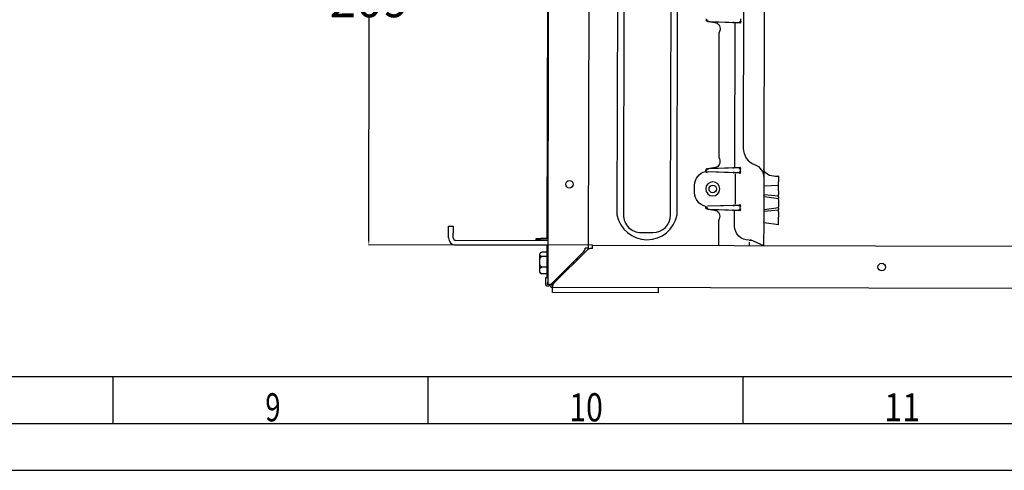
# Model space of a CAD drawing. Units: millimetres. Extents: x -1425 to 7014, y -3166 to 2374.
# Drawn here: x 3644 to 4064, y -2 to 190 of the extents above; entities that cross this region are included whole.
import ezdxf

# ---------------------------------------------------------------- set-up
doc = ezdxf.new("R2010")
doc.units = ezdxf.units.MM
doc.layers.add('1', color=7, linetype='Continuous', true_color=0xffffff)
doc.layers.add('120', color=7, linetype='Continuous', true_color=0xffffff)
doc.styles.add('kanji', font='simplex.shx', dxfattribs={"bigfont": 'bigfont'})
doc.dimstyles.new('Standard$0', dxfattribs={"dimtxt": 0.18, "dimasz": 1.8, "dimexe": 0.18, "dimexo": 0.0625, "dimgap": 0.09, "dimtad": 0, "dimtih": 1, "dimtoh": 1, "dimdec": 4, "dimzin": 0, "dimdsep": 46, "dimtxsty": 'Standard', "dimcen": 0.09, "dimadec": 0, "dimazin": 0, "dimtfac": 1, "dimtdec": 4, "dimtofl": 0, "dimtmove": 0, "dimatfit": 3, "dimfxl": 1, "dimtolj": 1, "dimtzin": 0, "dimarcsym": 0})

# ---------------------------------------------------------------- blocks, each defined once
blk = doc.blocks.new('*D47')
at = {"color": 0, "lineweight": -2, "transparency": 16777216}
for p, q in [((3886.52, 303.05), (3793.11, 303.26)), ((3793.29, 301.46), (3793.08, 206.35)), ((3792.83, 96.06), (3793.04, 191.17)), ((3888.16, 94.05), (3792.65, 94.26))]:
    blk.add_line(p, q, dxfattribs=at)
at = {"color": 0, "transparency": 16777216}
for points in [[(3792.99, 301.46), (3793.59, 301.46), (3793.29, 303.26)], [(3792.53, 96.06), (3793.13, 96.06), (3792.83, 94.26)]]:
    blk.add_solid(points, dxfattribs=at)
at = {"layer": 'Defpoints', "color": 0, "transparency": 16777216}
for p in [(3793.29, 303.26), (3886.59, 303.05), (3888.23, 94.05)]:
    blk.add_point(p, dxfattribs=at)
at = {"color": 0, "transparency": 16777216, "insert": (3793.06, 198.76), "char_height": 15, "attachment_point": 5}
blk.add_mtext('\\A1;209', dxfattribs=at)

msp = doc.modelspace()

# ---------------------------------------------------------------- linework, layer by layer
at = {"color": 0}
msp.add_line((3931.76, 116.48), (3931.76, 119.71), dxfattribs=at)
at = {"layer": '1', "color": 0, "linetype": 'Continuous'}
for p, q in [((3869.22, 318.99), (3868.73, 97.99)), ((3869.62, 318.99), (3869.09, 77.39)), ((3886.88, 300.88), (3886.42, 92.88)), ((3899.03, 292.23), (3898.62, 107.03)), ((3901.83, 292.22), (3901.42, 107.02)), ((3921.49, 106.98), (3921.89, 292.18)), ((3924.29, 106.97), (3924.69, 292.17)), ((3952.61, 197.88), (3952.47, 135.39)), ((3961.4, 196.9), (3961.25, 126.63)), ((3936.94, 190.17), (3936.94, 190.16)), ((3936.94, 190.16), (3936.94, 190.01)), ((3936.94, 190.01), (3936.94, 190)), ((3937.67, 189.5), (3950.75, 189.07)), ((3937.71, 189.5), (3950.68, 189.07)), ((3941.22, 189.34), (3948.11, 189.08)), ((3948.69, 189.06), (3950.79, 189.05)), ((3951.4, 189.55), (3951.4, 190.56)), ((3948.86, 188.58), (3948.72, 127.54)), ((3942.12, 184.47), (3942.01, 131.67)), ((3942.12, 184.47), (3942.12, 184.47)), ((3942.01, 131.67), (3942.01, 131.68)), ((3936.8, 126.17), (3936.8, 126.16)), ((3936.8, 126.16), (3936.8, 126)), ((3936.8, 126), (3936.8, 125.99)), ((3950.61, 127.03), (3937.53, 126.66)), ((3950.54, 127.03), (3937.57, 126.67)), ((3947.97, 127.03), (3941.08, 126.81)), ((3950.66, 127.05), (3948.55, 127.06)), ((3951.26, 125.55), (3951.26, 126.56)), ((3961.25, 126.63), (3961.23, 120.32)), ((3937.28, 125.49), (3948.24, 125.08)), ((3937.53, 125.5), (3950.61, 125.07)), ((3937.57, 125.5), (3950.54, 125.07)), ((3948.83, 125.06), (3950.65, 125.05)), ((3949, 124.57), (3948.97, 111.54)), ((3967.49, 123.47), (3967.49, 121.15)), ((3967.48, 119.6), (3961.49, 119.24)), ((3961.22, 113.51), (3961.21, 110.51)), ((3961.23, 117.29), (3961.22, 115.73)), ((3961.22, 115.67), (3961.22, 115.15)), ((3961.22, 115.15), (3961.22, 115.14)), ((3967.47, 114.97), (3961.48, 115.5)), ((3961.48, 114.84), (3967.47, 113.99)), ((3967.47, 113.5), (3967.46, 110.49)), ((3967.48, 117.28), (3967.47, 115.72)), ((3967.47, 114.64), (3967.47, 114.12)), ((3936.76, 110.17), (3936.76, 110.16)), ((3936.76, 110.16), (3936.76, 110.01)), ((3936.76, 110.01), (3936.76, 110)), ((3948.21, 111.03), (3937.25, 110.67)), ((3950.58, 111.03), (3937.5, 110.66)), ((3937.5, 109.5), (3950.57, 109.07)), ((3950.51, 111.03), (3937.53, 110.67)), ((3937.53, 109.5), (3950.5, 109.07)), ((3941.04, 109.34), (3947.86, 109.08)), ((3950.62, 111.05), (3948.8, 111.06)), ((3951.22, 109.55), (3951.23, 110.56)), ((3967.46, 110.01), (3961.47, 109.18)), ((3967.46, 109.87), (3967.46, 109.35)), ((3948.44, 109.06), (3950.62, 109.05)), ((3948.61, 108.58), (3948.59, 102.19)), ((3961.21, 108.29), (3961.2, 106.1)), ((3961.21, 108.88), (3961.21, 108.87)), ((3961.21, 108.87), (3961.21, 108.35)), ((3967.46, 109.02), (3961.47, 108.51)), ((3967.46, 108.28), (3967.45, 106.09)), ((3826.84, 102.19), (3828.84, 102.18)), ((3826.84, 99.19), (3826.84, 102.19)), ((3828.84, 102.18), (3828.84, 99.18)), ((3941.95, 104.47), (3941.93, 93.93)), ((3941.95, 104.47), (3941.95, 104.47)), ((3961.2, 103.56), (3961.18, 93.89)), ((3961.46, 103.73), (3967.45, 102.88)), ((3826.83, 97.19), (3826.84, 99.19)), ((3828.83, 97.18), (3828.84, 99.18)), ((3864.13, 96.2), (3864.13, 97)), ((3864.13, 97), (3866.13, 97)), ((3868.63, 96.99), (3866.13, 97)), ((3868.73, 97.99), (3869.13, 97.99)), ((3868.73, 97.99), (3868.73, 97)), ((3908.94, 99.47), (3913.94, 99.46)), ((3829.83, 96.18), (3869.13, 96.09)), ((3829.83, 94.18), (3869.13, 94.09)), ((3866.13, 96.2), (3864.13, 96.2)), ((3868.63, 96.19), (3866.13, 96.2)), ((3868.73, 94.09), (3868.72, 91.07)), ((3868.73, 96.2), (3868.73, 96.09)), ((3868.9, 84.19), (3868.92, 92.49)), ((3869.12, 92.49), (3868.92, 92.49)), ((3886.42, 92.88), (3885.12, 92.89)), ((3888.22, 92.75), (3887.55, 92.75)), ((3888.22, 92.75), (3888.23, 94.05)), ((3888.23, 94.05), (4069.22, 93.65)), ((3955.04, 95.18), (3955.04, 93.9)), ((3955.07, 96.18), (3956.19, 96.18)), ((3955.5, 96.5), (3961.05, 93.89)), ((3865.67, 90.12), (3865.66, 85.11)), ((3865.96, 90.83), (3865.95, 90.81)), ((3868.91, 89.3), (3866.66, 89.31)), ((3868.92, 91.07), (3866.67, 91.08)), ((3870.39, 77.39), (3884.53, 91.47)), ((3886.14, 92.17), (3871.78, 77.87)), ((3882.11, 88.16), (3881.34, 88.29)), ((3865.66, 85.11), (3865.65, 82.88)), ((3868.9, 84.72), (3866.65, 84.73)), ((3868.9, 80.49), (3868.9, 84.19)), ((3877.01, 83.99), (3877.91, 83.98)), ((3879.91, 86.87), (3879.91, 85.97)), ((3881.01, 87.96), (3881.81, 87.86)), ((3868.9, 81.91), (3866.65, 81.92)), ((3868.29, 80.39), (3869.09, 80.39)), ((3868.29, 78.39), (3868.29, 80.39)), ((3868.7, 81.91), (3868.7, 80.39)), ((3868.9, 80.49), (3869.1, 80.49)), ((3869.09, 80.39), (3869.09, 78.39)), ((3875.43, 81.51), (3874.98, 81.96)), ((3868.28, 77.39), (3868.29, 78.39)), ((3869.08, 77.39), (3869.09, 78.39)), ((3869.09, 77.39), (3869.08, 77.39)), ((3870.39, 77.39), (3869.09, 77.39)), ((3870.69, 77.69), (3870.69, 77.39)), ((3870.69, 77.39), (3871.19, 77.39)), ((3871.18, 73.89), (3871.19, 76.09)), ((3871.19, 77.39), (3871.19, 78.19)), ((3871.19, 76.89), (3871.19, 77.39)), ((3871.19, 76.09), (3871.19, 76.46)), ((4666.18, 74.34), (3871.19, 76.09)), ((3916.19, 75.99), (3916.18, 73.79)), ((3916.18, 73.79), (3871.18, 73.89))]:
    msp.add_line(p, q, dxfattribs=at)
for centre in [(3878.38, 120.07), (3939.49, 118.08), (4011.51, 84.78)]:
    msp.add_circle(centre, 1.6, dxfattribs=at)
for centre, radius, start, end in [((3959.81, 135.37), 7.34, 179.8738, 249.949), ((3961.51, 108.88), 0.3, 97.8738, 179.8738), ((3911.46, 109.5), 13.07, 190.8989, 348.8487), ((3908.95, 107), 7.53, 179.8738, 269.8738), ((3913.95, 106.99), 7.53, 269.8738, 359.8738), ((3829.83, 97.18), 3, 179.8738, 269.8738), ((3829.83, 97.18), 1, 179.8738, 269.8738), ((3868.63, 97.49), 0.5, 269.8738, 359.8738), ((3868.63, 97.49), 1.3, 269.8738, 292.4947), ((3883.12, 92.89), 2, 314.8738, 359.8738), ((3887.55, 90.75), 2, 89.8738, 134.8738), ((3866.67, 90.12), 1, 149.9521, 179.8738), ((3866.65, 82.88), 1, 179.8738, 225.253), ((3871.19, 77.39), 1.3, 179.8738, 269.8738), ((3871.19, 77.39), 0.5, 179.8738, 269.8738), ((3872.79, 78.88), 2, 206.3211, 216.7442), ((3873.69, 79.88), 3, 213.4311, 226.4572), ((3873.19, 76.46), 2, 134.8738, 152.2144), ((3873.69, 79.88), 1, 190.4249, 228.9281)]:
    msp.add_arc(centre, radius, start, end, dxfattribs=at)
at = {"layer": '1', "color": 0, "linetype": 'Continuous', "extrusion": (0, 0, -1)}
for centre, radius, start, end in [((-3955.24, 122.84), 6, 110.051, 180.1262), ((-3961.52, 115.14), 0.3, 278.1262, 0.1262), ((-3961.5, 104.03), 0.3, 278.1262, 0.1262), ((-3869.09, 77.39), 0.802, 180.1262, 0.1262), ((-3869.09, 77.39), 0.002, 180.1262, 0.1262)]:
    msp.add_arc(centre, radius, start, end, dxfattribs=at)
at = {"layer": '1', "color": 0, "linetype": 'Continuous'}
for centre, major_axis, ratio, start_param, end_param in [((3936.44, 190.17), (-0.5, 0.001), 0.304009, 3.141593, 4.624796), ((3936.44, 190), (-0.5, 0.001), 0.415435, 3.141593, 4.602204), ((3937.67, 188.96), (-0.015, -0.5), 0.610506, 2.983902, 3.130606), ((3941.2, 188.84), (-0.018, -0.5), 0.034879, 1.572004, 3.132886), ((3950.66, 188.57), (-0.001, -0.5), 0.970296, 1.570796, 3.105617), ((3936.3, 125.99), (-0.5, 0.001), 0.304009, 1.658389, 3.141593), ((3936.3, 126.17), (-0.5, 0.001), 0.415435, 1.680981, 3.141593), ((3937.54, 127.2), (-0.013, 0.5), 0.610506, 3.152579, 3.299283), ((3941.06, 127.3), (-0.016, 0.5), 0.034879, 3.150299, 4.711182), ((3950.53, 127.53), (0.001, 0.5), 0.970296, 3.177568, 4.712389), ((3936.4, 125.54), (-0.446, -0.226), 0.007924, 1.586347, 3.13764), ((3950.52, 124.57), (-0.001, -0.5), 0.970296, 1.570796, 3.105617), ((3936.26, 110.17), (0.5, -0.001), 0.304009, 0, 1.483204), ((3936.26, 110), (0.5, -0.001), 0.415435, 0, 1.460611), ((3936.37, 110.63), (0.445, -0.228), 0.007924, 0.003953, 1.555246), ((3937.5, 108.96), (0.015, 0.5), 0.610506, 6.125495, 6.272199), ((3941.02, 108.84), (0.018, 0.5), 0.034879, 4.713596, 6.274478), ((3950.49, 111.53), (-0.001, -0.5), 0.970296, 0.035976, 1.570796), ((3950.49, 108.57), (0.001, 0.5), 0.970296, 4.712389, 6.24721)]:
    msp.add_ellipse(centre, major_axis=major_axis, ratio=ratio, start_param=start_param, end_param=end_param, dxfattribs=at)
at = {"layer": '1', "color": 0, "linetype": 'Continuous', "extrusion": (0, 0, -1)}
for centre, major_axis, ratio, start_param, end_param in [((3937.94, 189.98), (-0.997, 0.02), 0.004347, 1.100623, 1.120831), ((3948.09, 189.09), (-0.5, 0.019), 0.008696, 3.385635, 4.677179), ((3948.46, 188.57), (-0.645, 0.013), 0.774395, 0.979553, 1.567799), ((3951.14, 189.57), (-0.01, 1), 0.314697, 1.596367, 3.144126), ((3937.09, 184.48), (-5.07, -3.54), 0.627195, 2.823443, 3.984052), ((3936.97, 131.68), (5.06, -3.57), 0.627195, -0.842459, 0.31815), ((3937.8, 126.18), (0.999, 0.015), 0.00435, 2.021268, 2.041451), ((3947.95, 127.02), (0.5, 0.016), 0.008696, 4.747599, 6.039143), ((3948.33, 127.54), (0.646, 0.01), 0.774395, 0.953161, 1.556484), ((3951, 126.53), (0.01, 1), 0.314697, 6.280652, 7.828411), ((3937.76, 119.69), (-3.68, 4.74), 0.999843, 5.375614, 6.71693), ((3937.3, 125.99), (0.617, 0.787), 0.999843, 2.513274, 3.577926), ((3937.78, 125.48), (-0.5, 0.019), 0.008696, 6.282882, 7.402938), ((3948.23, 125.09), (-0.5, 0.019), 0.008696, 3.385635, 4.694632), ((3948.61, 124.57), (-0.643, 0.013), 0.777864, 0.953907, 1.591878), ((3951, 125.57), (-0.01, 1), 0.314697, 1.596367, 3.144126), ((3961.53, 119.1), (0.001, 0.674), 0.445229, 4.664851, 4.759711), ((3937.76, 116.47), (3.7, 4.72), 0.999843, 2.707848, 4.049164), ((3937.74, 110.68), (0.5, 0.016), 0.008696, 2.02184, 3.141896), ((3937.76, 109.98), (-1, 0.02), 0.004356, 1.099257, 1.119393), ((3948.58, 111.54), (0.643, 0.01), 0.777864, 1.553913, 2.186785), ((3948.2, 111.02), (0.5, 0.016), 0.008696, 4.730146, 6.039143), ((3950.97, 109.57), (-0.01, 1), 0.314697, 1.596367, 3.144126), ((3950.97, 110.53), (0.01, 1), 0.314697, 6.280652, 7.828411), ((3936.91, 104.48), (-5.07, -3.54), 0.626867, 2.823287, 3.983786), ((3947.84, 109.09), (-0.5, 0.019), 0.008696, 3.385635, 4.677179), ((3948.21, 108.57), (-0.645, 0.013), 0.774395, 0.979554, 1.590518)]:
    msp.add_ellipse(centre, major_axis=major_axis, ratio=ratio, start_param=start_param, end_param=end_param, dxfattribs=at)
msp.add_ellipse((3939.48, 118.08), major_axis=(-3.01, 0.01), ratio=1, dxfattribs=at)
at = {"layer": '1', "color": 0, "linetype": 'Continuous'}
for points, knots in [([(3936.49, 190.21), (3936.51, 189.99), (3936.65, 189.82), (3936.99, 189.57), (3937.19, 189.51), (3937.4, 189.49)], [0, 0, 0, 0, 0.5, 0.5, 1, 1, 1, 1]), ([(3937.4, 189.49), (3937.28, 189.5), (3937.18, 189.55), (3937, 189.72), (3936.94, 189.84), (3936.94, 190)], [0, 0, 0, 0, 0.5, 0.5, 1, 1, 1, 1]), ([(3937.69, 189.46), (3937.65, 189.46), (3937.62, 189.46), (3937.55, 189.47), (3937.51, 189.47), (3937.48, 189.47), (3937.48, 189.47), (3937.47, 189.47), (3937.47, 189.47), (3937.47, 189.47)], [0, 0, 0, 0, 0.500001, 0.500001, 0.964822, 0.964822, 0.965322, 0.965322, 1, 1, 1, 1]), ([(3937.74, 189.45), (3938.02, 189.43), (3938.33, 189.4), (3938.92, 189.32), (3939.22, 189.27), (3940.09, 189.1), (3940.67, 188.97), (3941.21, 188.84)], [0, 0, 0, 0, 0.25, 0.25, 0.5, 0.5, 1, 1, 1, 1]), ([(3937.26, 126.68), (3937.05, 126.66), (3936.85, 126.59), (3936.51, 126.35), (3936.37, 126.17), (3936.35, 125.96)], [0, 0, 0, 0, 0.5, 0.5, 1, 1, 1, 1]), ([(3936.8, 126.17), (3936.8, 126.32), (3936.86, 126.45), (3937.04, 126.62), (3937.15, 126.67), (3937.26, 126.68)], [0, 0, 0, 0, 0.5, 0.5, 1, 1, 1, 1]), ([(3937.33, 126.69), (3937.33, 126.69), (3937.34, 126.69), (3937.34, 126.69), (3937.34, 126.69), (3937.41, 126.7), (3937.48, 126.7), (3937.55, 126.7)], [0, 0, 0, 0, 0.034677, 0.034677, 0.035177, 0.035177, 1, 1, 1, 1]), ([(3941.08, 127.3), (3940.53, 127.18), (3939.95, 127.05), (3939.08, 126.88), (3938.78, 126.84), (3938.19, 126.76), (3937.89, 126.73), (3937.6, 126.71)], [0, 0, 0, 0, 0.5, 0.5, 0.75, 0.75, 1, 1, 1, 1]), ([(3961.5, 125.69), (3961.45, 125.81), (3961.4, 125.93), (3961.29, 126.24), (3961.25, 126.43), (3961.25, 126.63), (3961.25, 126.63), (3961.25, 126.63)], [0, 0, 0, 0, 0.336627, 0.336627, 0.991334, 0.991334, 1, 1, 1, 1]), ([(3967.24, 123.44), (3965.96, 123.31), (3964.71, 123.45), (3962.65, 124.26), (3961.88, 124.9), (3961.5, 125.69)], [0, 0, 0, 0, 0.5, 0.5, 1, 1, 1, 1]), ([(3961.23, 120.32), (3961.23, 120.09), (3961.23, 119.83), (3961.23, 119.17), (3961.23, 118.74), (3961.23, 117.97), (3961.23, 117.63), (3961.23, 117.29)], [0, 0, 0, 0, 0.294752, 0.294752, 0.704156, 0.704156, 1, 1, 1, 1]), ([(3961.22, 115.73), (3961.22, 115.73), (3961.22, 115.73), (3961.22, 115.72), (3961.22, 115.71), (3961.22, 115.69), (3961.22, 115.69), (3961.22, 115.68), (3961.22, 115.67), (3961.22, 115.67)], [0, 0, 0, 0, 0.07266, 0.07266, 0.40742, 0.40742, 0.702681, 0.702681, 1, 1, 1, 1]), ([(3961.22, 114.99), (3961.22, 114.78), (3961.22, 114.57), (3961.22, 114.08), (3961.22, 113.79), (3961.22, 113.51)], [0, 0, 0, 0, 0.448393, 0.448393, 1, 1, 1, 1]), ([(3936.32, 110.21), (3936.34, 109.99), (3936.47, 109.82), (3936.81, 109.57), (3937.01, 109.51), (3937.22, 109.49)], [0, 0, 0, 0, 0.5, 0.5, 1, 1, 1, 1]), ([(3937.22, 109.49), (3937.11, 109.5), (3937, 109.55), (3936.83, 109.72), (3936.76, 109.84), (3936.76, 110)], [0, 0, 0, 0, 0.5, 0.5, 1, 1, 1, 1]), ([(3937.52, 109.46), (3937.48, 109.46), (3937.44, 109.46), (3937.37, 109.46), (3937.33, 109.47), (3937.3, 109.47), (3937.3, 109.47), (3937.3, 109.47), (3937.3, 109.47), (3937.29, 109.47)], [0, 0, 0, 0, 0.500001, 0.500001, 0.964822, 0.964822, 0.965322, 0.965322, 1, 1, 1, 1]), ([(3937.56, 109.45), (3937.85, 109.43), (3938.15, 109.4), (3938.75, 109.32), (3939.04, 109.27), (3939.92, 109.1), (3940.49, 108.97), (3941.04, 108.84)], [0, 0, 0, 0, 0.25, 0.25, 0.5, 0.5, 1, 1, 1, 1]), ([(3961.21, 110.51), (3961.21, 110.15), (3961.21, 109.79), (3961.21, 109.31), (3961.21, 109.18), (3961.21, 109.06)], [0, 0, 0, 0, 0.721123, 0.721123, 1, 1, 1, 1]), ([(3961.2, 106.1), (3961.2, 106.1), (3961.2, 106.1), (3961.2, 106.1), (3961.2, 106.1), (3961.2, 106.1), (3961.2, 106.1), (3961.2, 106.1), (3961.2, 106.1), (3961.2, 106.09), (3961.2, 106.09), (3961.2, 106.09), (3961.2, 106.09), (3961.2, 106.09), (3961.2, 106.09), (3961.2, 106.08), (3961.2, 106.08), (3961.2, 106.08), (3961.2, 106.08), (3961.2, 106.08), (3961.2, 106.08), (3961.2, 106.08), (3961.2, 106.07), (3961.2, 106.07), (3961.2, 106.07), (3961.2, 106.07), (3961.2, 106.07), (3961.2, 106.07), (3961.2, 106.06), (3961.2, 106.06), (3961.2, 106.06), (3961.2, 106.06), (3961.2, 106.06), (3961.2, 106.06), (3961.2, 106.05), (3961.2, 106.05), (3961.2, 106.05), (3961.2, 106.05), (3961.2, 106.05), (3961.2, 106.05), (3961.2, 106.04), (3961.2, 106.04), (3961.2, 106.04), (3961.2, 106.04), (3961.2, 106.04), (3961.2, 106.04), (3961.2, 106.04), (3961.2, 106.03), (3961.2, 106.03), (3961.2, 106.03), (3961.2, 106.03), (3961.2, 106.03), (3961.2, 106.03), (3961.2, 106.02), (3961.2, 106.02), (3961.2, 106.02), (3961.2, 106.02), (3961.2, 106.02), (3961.2, 106.02), (3961.2, 106.01), (3961.2, 106.01), (3961.2, 106.01), (3961.2, 106.01), (3961.2, 106.01), (3961.2, 106.01), (3961.2, 106.01), (3961.2, 106), (3961.2, 106), (3961.2, 106), (3961.2, 106), (3961.2, 106), (3961.2, 106), (3961.2, 105.99), (3961.2, 105.99), (3961.2, 105.99), (3961.2, 105.99), (3961.2, 105.99), (3961.2, 105.99), (3961.2, 105.98), (3961.2, 105.98), (3961.2, 105.98), (3961.2, 105.98), (3961.2, 105.98), (3961.2, 105.98), (3961.2, 105.97), (3961.2, 105.97), (3961.2, 105.97), (3961.2, 105.97), (3961.2, 105.97), (3961.2, 105.97), (3961.2, 105.97), (3961.2, 105.96), (3961.2, 105.96), (3961.2, 105.96), (3961.2, 105.96), (3961.2, 105.96), (3961.2, 105.96), (3961.2, 105.95), (3961.2, 105.95), (3961.2, 105.95), (3961.2, 105.95), (3961.2, 105.95), (3961.2, 105.95), (3961.2, 105.94), (3961.2, 105.94), (3961.2, 105.94), (3961.2, 105.94), (3961.2, 105.94), (3961.2, 105.94), (3961.2, 105.94), (3961.2, 105.93), (3961.2, 105.93), (3961.2, 105.93), (3961.2, 105.93), (3961.2, 105.93), (3961.2, 105.93), (3961.2, 105.92), (3961.2, 105.92), (3961.2, 105.92), (3961.2, 105.92), (3961.2, 105.92), (3961.2, 105.92), (3961.2, 105.91), (3961.2, 105.91), (3961.2, 105.91), (3961.2, 105.91), (3961.2, 105.91), (3961.2, 105.91), (3961.2, 105.9), (3961.2, 105.9), (3961.2, 105.9), (3961.2, 105.9), (3961.2, 105.9), (3961.2, 105.9), (3961.2, 105.9), (3961.2, 105.89), (3961.2, 105.89), (3961.2, 105.89), (3961.2, 105.89), (3961.2, 105.89), (3961.2, 105.89), (3961.2, 105.88), (3961.2, 105.88), (3961.2, 105.88), (3961.2, 105.88), (3961.2, 105.88), (3961.2, 105.88), (3961.2, 105.87), (3961.2, 105.87), (3961.2, 105.87), (3961.2, 105.87), (3961.2, 105.87), (3961.2, 105.87), (3961.2, 105.87), (3961.2, 105.86), (3961.2, 105.86), (3961.2, 105.86), (3961.2, 105.86), (3961.2, 105.86), (3961.2, 105.86), (3961.2, 105.85), (3961.2, 105.85), (3961.2, 105.85), (3961.2, 105.85), (3961.2, 105.85), (3961.2, 105.85), (3961.2, 105.84), (3961.2, 105.84), (3961.2, 105.84), (3961.2, 105.84), (3961.2, 105.84), (3961.2, 105.84), (3961.2, 105.84), (3961.2, 105.83), (3961.2, 105.83), (3961.2, 105.83), (3961.2, 105.83), (3961.2, 105.83), (3961.2, 105.83), (3961.2, 105.82), (3961.2, 105.82), (3961.2, 105.82), (3961.2, 105.82), (3961.2, 105.82), (3961.2, 105.82), (3961.2, 105.81), (3961.2, 105.81), (3961.2, 105.81), (3961.2, 105.81), (3961.2, 105.81), (3961.2, 105.81), (3961.2, 105.81), (3961.2, 105.8), (3961.2, 105.8), (3961.2, 105.8), (3961.2, 105.8), (3961.2, 105.8), (3961.2, 105.8), (3961.2, 105.79), (3961.2, 105.79), (3961.2, 105.79), (3961.2, 105.79), (3961.2, 105.79), (3961.2, 105.79), (3961.2, 105.79), (3961.2, 105.78), (3961.2, 105.78), (3961.2, 105.78), (3961.2, 105.78), (3961.2, 105.78), (3961.2, 105.78), (3961.2, 105.78), (3961.2, 105.77), (3961.2, 105.77), (3961.2, 105.77), (3961.2, 105.77), (3961.2, 105.77), (3961.2, 105.77), (3961.2, 105.77), (3961.2, 105.76), (3961.2, 105.76), (3961.2, 105.76), (3961.2, 105.76), (3961.2, 105.76), (3961.2, 105.76), (3961.2, 105.76), (3961.2, 105.75), (3961.2, 105.75), (3961.2, 105.75), (3961.2, 105.75), (3961.2, 105.75), (3961.2, 105.75), (3961.2, 105.75), (3961.2, 105.74), (3961.2, 105.74), (3961.2, 105.74), (3961.2, 105.74), (3961.2, 105.74), (3961.2, 105.74), (3961.2, 105.74), (3961.2, 105.73), (3961.2, 105.73), (3961.2, 105.73), (3961.2, 105.73), (3961.2, 105.73), (3961.2, 105.73), (3961.2, 105.73), (3961.2, 105.72), (3961.2, 105.72), (3961.2, 105.72), (3961.2, 105.72), (3961.2, 105.72), (3961.2, 105.72), (3961.2, 105.72), (3961.2, 105.71), (3961.2, 105.71), (3961.2, 105.71), (3961.2, 105.71), (3961.2, 105.71), (3961.2, 105.71), (3961.2, 105.71), (3961.2, 105.7), (3961.2, 105.7), (3961.2, 105.67), (3961.2, 105.58), (3961.2, 105.37), (3961.2, 104.98), (3961.2, 104.59), (3961.2, 104.31), (3961.2, 104.15), (3961.2, 104.05), (3961.2, 104.04), (3961.2, 104.03)], [0, 0, 0, 0, 0.000015, 0.000031, 0.000061, 0.000123, 0.000245, 0.00049, 0.000981, 0.001471, 0.001962, 0.002453, 0.002943, 0.003434, 0.003924, 0.004415, 0.004905, 0.005396, 0.005887, 0.006378, 0.006868, 0.007359, 0.00785, 0.00834, 0.008831, 0.009322, 0.009813, 0.010304, 0.010795, 0.011285, 0.011776, 0.012267, 0.012758, 0.013249, 0.01374, 0.014231, 0.014722, 0.015213, 0.015704, 0.016195, 0.016686, 0.017177, 0.017668, 0.018159, 0.01865, 0.019141, 0.019632, 0.020123, 0.020615, 0.021106, 0.021597, 0.022088, 0.022579, 0.023071, 0.023562, 0.024053, 0.024544, 0.025035, 0.025527, 0.026018, 0.026509, 0.027001, 0.027492, 0.027983, 0.028475, 0.028966, 0.029457, 0.029949, 0.03044, 0.030931, 0.031423, 0.031914, 0.032405, 0.032897, 0.033388, 0.03388, 0.034371, 0.034863, 0.035354, 0.035846, 0.036337, 0.036828, 0.03732, 0.037811, 0.038303, 0.038794, 0.039286, 0.039777, 0.040269, 0.040761, 0.041252, 0.041744, 0.042235, 0.042727, 0.043218, 0.04371, 0.044201, 0.044693, 0.045184, 0.045676, 0.046168, 0.046659, 0.047151, 0.047642, 0.048134, 0.048626, 0.049117, 0.049609, 0.0501, 0.050592, 0.051083, 0.051575, 0.052067, 0.052558, 0.05305, 0.053542, 0.054033, 0.054525, 0.055016, 0.055508, 0.056, 0.056491, 0.056983, 0.057474, 0.057966, 0.058458, 0.058949, 0.059441, 0.059932, 0.060424, 0.060916, 0.061407, 0.061899, 0.06239, 0.062882, 0.063373, 0.063865, 0.064357, 0.064848, 0.06534, 0.065831, 0.066323, 0.066814, 0.067306, 0.067797, 0.068289, 0.06878, 0.069272, 0.069764, 0.070255, 0.070747, 0.071238, 0.071729, 0.072221, 0.072712, 0.073204, 0.073695, 0.074187, 0.074678, 0.07517, 0.075661, 0.076153, 0.076644, 0.077135, 0.077627, 0.078118, 0.078609, 0.079101, 0.079592, 0.080083, 0.080575, 0.081066, 0.081557, 0.082049, 0.08254, 0.083031, 0.083523, 0.084014, 0.084505, 0.084996, 0.085487, 0.085979, 0.08647, 0.086961, 0.087452, 0.087943, 0.088434, 0.088925, 0.089417, 0.089908, 0.090399, 0.09089, 0.091381, 0.091872, 0.092363, 0.092854, 0.093345, 0.093836, 0.094327, 0.094818, 0.095309, 0.095753, 0.096197, 0.096642, 0.097086, 0.09753, 0.097975, 0.098419, 0.098863, 0.099307, 0.099752, 0.100196, 0.10064, 0.101084, 0.101529, 0.101973, 0.102417, 0.102861, 0.103305, 0.103749, 0.104193, 0.104637, 0.105081, 0.105526, 0.10597, 0.106414, 0.106858, 0.107301, 0.107745, 0.108189, 0.108633, 0.109077, 0.109521, 0.109965, 0.110409, 0.110852, 0.111296, 0.11174, 0.112184, 0.112628, 0.113071, 0.113515, 0.113959, 0.114402, 0.114846, 0.115289, 0.115733, 0.116177, 0.11662, 0.117064, 0.117507, 0.117951, 0.118394, 0.118837, 0.119281, 0.119724, 0.120168, 0.120611, 0.121054, 0.121498, 0.121941, 0.122384, 0.122827, 0.123714, 0.152034, 0.20877, 0.322151, 0.547482, 0.660482, 0.773724, 0.886853, 1, 1, 1, 1]), ([(3961.21, 108.35), (3961.21, 108.35), (3961.21, 108.35), (3961.21, 108.35), (3961.21, 108.34), (3961.21, 108.33), (3961.21, 108.32), (3961.21, 108.3), (3961.21, 108.3), (3961.21, 108.29)], [0, 0, 0, 0, 0.07266, 0.07266, 0.40742, 0.40742, 0.702681, 0.702681, 1, 1, 1, 1]), ([(3967.45, 102.88), (3967.45, 102.88), (3967.45, 103.22), (3967.45, 104.41), (3967.45, 105.24), (3967.45, 106.09)], [0, 0, 0, 0, 0.5, 0.5, 1, 1, 1, 1]), ([(3954.97, 96.18), (3953.33, 96.21), (3951.72, 96.87), (3949.44, 99.09), (3948.77, 100.64), (3948.78, 102.19)], [0, 0, 0, 0, 0.5, 0.5, 1, 1, 1, 1]), ([(3866.65, 84.73), (3866.6, 84.73), (3866.54, 84.74), (3866.43, 84.78), (3866.37, 84.81), (3866.25, 84.9), (3866.19, 84.97), (3866.04, 85.17), (3865.97, 85.31), (3865.78, 85.87), (3865.75, 86.32), (3865.73, 87.16), (3865.74, 87.57), (3865.82, 88.18), (3865.86, 88.39), (3865.98, 88.73), (3866.04, 88.87), (3866.18, 89.06), (3866.24, 89.12), (3866.36, 89.22), (3866.42, 89.25), (3866.54, 89.3), (3866.6, 89.31), (3866.66, 89.31)], [0, 0, 0, 0, 0.032478, 0.032478, 0.064747, 0.064747, 0.116613, 0.116613, 0.203833, 0.203833, 0.449354, 0.449354, 0.679343, 0.679343, 0.796583, 0.796583, 0.880061, 0.880061, 0.928338, 0.928338, 0.966585, 0.966585, 1, 1, 1, 1]), ([(3866.66, 89.31), (3866.44, 89.31), (3866.24, 89.37), (3865.99, 89.52), (3865.92, 89.6), (3865.76, 89.85), (3865.74, 90.02), (3865.74, 90.37), (3865.76, 90.54), (3865.92, 90.79), (3865.99, 90.87), (3866.25, 91.02), (3866.44, 91.08), (3866.67, 91.08)], [0, 0, 0, 0, 0.125, 0.125, 0.25, 0.25, 0.5, 0.5, 0.75, 0.75, 0.875, 0.875, 1, 1, 1, 1]), ([(3866.65, 81.92), (3866.59, 81.92), (3866.53, 81.93), (3866.42, 81.95), (3866.37, 81.97), (3866.24, 82.02), (3866.18, 82.06), (3866.03, 82.19), (3865.97, 82.28), (3865.78, 82.62), (3865.74, 82.89), (3865.72, 83.41), (3865.73, 83.66), (3865.81, 84.04), (3865.85, 84.17), (3865.97, 84.37), (3866.04, 84.46), (3866.17, 84.57), (3866.23, 84.62), (3866.35, 84.67), (3866.41, 84.7), (3866.53, 84.72), (3866.59, 84.73), (3866.65, 84.73)], [0, 0, 0, 0, 0.032478, 0.032478, 0.064747, 0.064747, 0.116613, 0.116613, 0.203833, 0.203833, 0.449354, 0.449354, 0.679343, 0.679343, 0.796583, 0.796583, 0.880061, 0.880061, 0.928338, 0.928338, 0.966585, 0.966585, 1, 1, 1, 1]), ([(3865.95, 82.17), (3865.99, 82.13), (3866.04, 82.09), (3866.23, 81.98), (3866.42, 81.92), (3866.65, 81.92)], [0, 0, 0, 0, 0.335823, 0.335823, 1, 1, 1, 1]), ([(3871.42, 77.39), (3871.36, 77.27), (3871.31, 77.15), (3871.23, 76.91), (3871.21, 76.79), (3871.19, 76.6), (3871.19, 76.53), (3871.19, 76.46)], [0, 0, 0, 0, 0.367821, 0.367821, 0.736743, 0.736743, 1, 1, 1, 1])]:
    msp.add_open_spline(points, degree=3, knots=knots, dxfattribs=at)
for points, degree in [([(3951.19, 189.55), (3951.2, 189.28), (3950.97, 189.06), (3950.68, 189.07)], 3), ([(3950.54, 127.03), (3950.83, 127.04), (3951.06, 126.82), (3951.05, 126.56)], 3), ([(3951.05, 125.55), (3951.05, 125.28), (3950.82, 125.06), (3950.54, 125.07)], 3), ([(3967.48, 117.28), (3967.48, 118.74), (3967.48, 120.17), (3967.49, 121.15)], 3), ([(3961.43, 114.85), (3961.48, 114.84)], 1), ([(3961.48, 114.84), (3961.48, 114.84), (3961.48, 114.85), (3961.48, 114.88)], 3), ([(3967.47, 114.64), (3967.47, 114.84), (3967.47, 115.27), (3967.47, 115.72)], 3), ([(3967.47, 113.99), (3967.47, 113.99), (3967.47, 114.03), (3967.47, 114.12)], 3), ([(3967.47, 113.5), (3967.47, 113.59), (3967.47, 113.68), (3967.47, 113.77)], 3), ([(3951.01, 109.55), (3951.02, 109.28), (3950.79, 109.06), (3950.5, 109.07)], 3), ([(3950.51, 111.03), (3950.79, 111.04), (3951.02, 110.82), (3951.01, 110.56)], 3), ([(3961.47, 109.14), (3961.47, 109.17), (3961.47, 109.18), (3961.47, 109.18)], 3), ([(3967.46, 110.21), (3967.46, 110.31), (3967.46, 110.4), (3967.46, 110.49)], 3), ([(3967.46, 109.87), (3967.46, 109.96), (3967.46, 110.01), (3967.46, 110.01)], 3), ([(3967.46, 108.28), (3967.46, 108.73), (3967.46, 109.15), (3967.46, 109.35)], 3), ([(3961.46, 103.73), (3961.46, 103.73), (3961.46, 103.75), (3961.46, 103.78)], 3), ([(3955.07, 96.18), (3955.04, 96.18), (3955, 96.18), (3954.97, 96.18)], 3), ([(3954.99, 95.18), (3955.02, 95.18), (3955.05, 95.18), (3955.08, 95.18)], 3)]:
    msp.add_open_spline(points, degree=degree, dxfattribs=at)
msp.add_rational_spline([(3967.49, 123.47), (3967.37, 123.46), (3967.24, 123.44)], [0.500000039006, 0.499999960994, 0.500000039006], degree=2, dxfattribs=at)
at = {"layer": '120', "color": 0, "linetype": 'Continuous'}
for p, q in [((2609.14, 38.13), (5833.14, 38.13)), ((3683.8, 18.13), (3683.8, 38.13)), ((3818.14, 18.13), (3818.14, 38.13)), ((3952.47, 18.13), (3952.47, 38.13)), ((2589.14, 18.13), (5853.14, 18.13)), ((2509.14, -1.87), (5873.13, -1.87))]:
    msp.add_line(p, q, dxfattribs=at)

# ---------------------------------------------------------------- texts
at = {"layer": '120', "color": 0, "linetype": 'Continuous', "char_height": 12, "attachment_point": 7, "line_spacing_factor": 0.903614, "style": 'kanji'}
for s, insert in [('\\W00.717;9 ', (3748.69, 18.99)), ('\\W00.790;10 ', (3878.27, 18.99)), ('\\W00.845;11 ', (4012.6, 18.99))]:
    msp.add_mtext(s, dxfattribs=dict(at, insert=insert))

# ---------------------------------------------------------------- dimensions: what is measured, and where the dimension line sits
at = {"color": 0}
dim = msp.add_linear_dim(base=(3793.29, 303.26), p1=(3888.23, 94.05), p2=(3886.59, 303.05), angle=269.8738, dimstyle='Standard$0', override={"dimtxt": 15, "dimdec": 0}, dxfattribs=at)
dim.commit()
dim.dimension.update_dxf_attribs({"geometry": '*D47', "text_midpoint": (3793.06, 198.76), "dimtype": 160})

doc.saveas('drawing.dxf')
